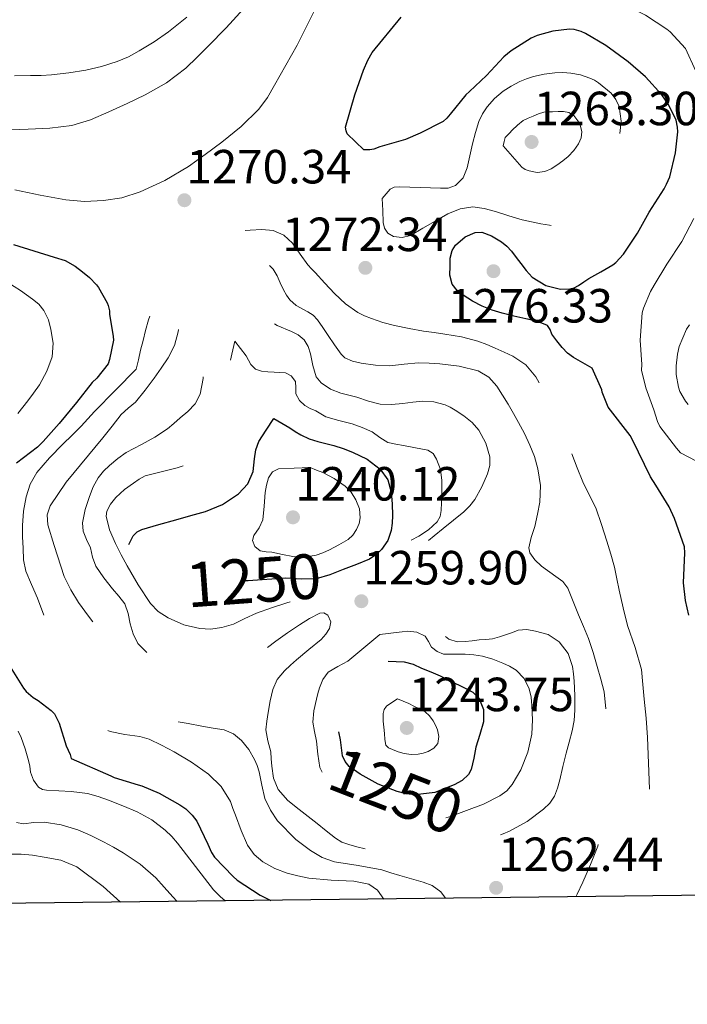
# Model space of a CAD drawing. Units: metres. Extents: x 576361 to 579809, y 4761246 to 4765911.
# Drawn here: x 578402 to 578551, y 4761246 to 4761466 of the extents above; entities that cross this region are included whole.
import ezdxf
from ezdxf.enums import TextEntityAlignment as Align

# ---------------------------------------------------------------- set-up
doc = ezdxf.new("R2010")
doc.units = ezdxf.units.M
doc.header["$MEASUREMENT"] = 0
doc.linetypes.add('DGN Style 3', pattern=[108.77482, 77.6963, -31.07852])
for name, color, linetype, lineweight in [('Nivel 4', 7, 'Continuous', 0), ('Nivel 41', 7, 'Continuous', 0), ('Nivel 5', 7, 'Continuous', 0), ('Nivel 61', 7, 'Continuous', 0), ('Nivel 7', 7, 'Continuous', 0)]:
    doc.layers.add(name, color=color, linetype=linetype, lineweight=lineweight)
doc.styles.add('Style-Arial', font='txt')

# ---------------------------------------------------------------- blocks, each defined once
blk = doc.blocks.new('5PATER')
at = {"layer": 'Nivel 7', "linetype": 'Continuous', "lineweight": 0}
h = blk.add_hatch(color=51, dxfattribs=at)
edge = h.paths.add_edge_path()
edge.add_ellipse((0, 0), major_axis=(-1.1, -1.11), ratio=0.999422, start_angle=0, end_angle=360)

msp = doc.modelspace()

# ---------------------------------------------------------------- linework, layer by layer
at = {"layer": 'Nivel 4', "color": 30, "linetype": 'Continuous', "lineweight": 30, "elevation": 1275, "flags": 128}
for points in [[(578516.29, 4761461.98), (578511.82, 4761459.11), (578510.22, 4761457.78), (578506.35, 4761453.61), (578502.51, 4761449.99), (578501.73, 4761449.26), (578498.19, 4761444.92), (578497.47, 4761444.09), (578496.62, 4761443.35), (578491.52, 4761440.74), (578488.24, 4761439.3), (578482.45, 4761437.62), (578481.12, 4761437.11), (578480.22, 4761436.95), (578478.89, 4761437), (578475.15, 4761440.52), (578474.94, 4761441.26), (578474.83, 4761442.02), (578476.89, 4761449.3), (578478.86, 4761454.78), (578479.79, 4761457.05), (578480.77, 4761458.76), (578487.22, 4761466.63)], [(578551.56, 4761332.87), (578550.8, 4761336.12), (578550.4, 4761340.14), (578550.64, 4761346.82), (578550.57, 4761348.18), (578548.33, 4761354.49), (578547.18, 4761357.1), (578544.2, 4761361.99), (578542.99, 4761363.8), (578539, 4761372.1), (578538.48, 4761373.06), (578533.56, 4761379.38), (578532.2, 4761382.76), (578532.09, 4761383.29), (578529.98, 4761388.1), (578527.88, 4761389.3), (578525.79, 4761390.5), (578524.42, 4761391.52), (578523.21, 4761392.74), (578522.03, 4761394.21), (578520.96, 4761395.74), (578520.54, 4761396.77), (578519.95, 4761397.67), (578517.59, 4761398.64), (578515.13, 4761399.19), (578512.47, 4761399.79), (578509.82, 4761400.42), (578507.58, 4761401.14), (578505.39, 4761402.01), (578503.22, 4761403.13), (578501.15, 4761404.47), (578499.78, 4761405.53), (578498.67, 4761406.92), (578498.13, 4761408.92), (578498.19, 4761410.94), (578498.24, 4761412.71), (578498.62, 4761414.47), (578499.41, 4761415.62), (578501.59, 4761417.54), (578503.78, 4761418.5), (578505.25, 4761418.52), (578507.46, 4761417.76), (578509.66, 4761416.39), (578510.87, 4761415.41), (578511.89, 4761414.33), (578512.97, 4761412.92), (578514.04, 4761411.51), (578515.2, 4761410), (578516.57, 4761408.52), (578519.59, 4761406.61), (578522.84, 4761405.8), (578524.96, 4761405.86), (578525.95, 4761406.13), (578526.92, 4761406.62), (578528.06, 4761407.44), (578529.18, 4761408.22), (578531.89, 4761409.71), (578534.6, 4761411.21), (578535.21, 4761411.74), (578536.92, 4761413.64), (578540.09, 4761418.3), (578542.72, 4761423.02), (578546.03, 4761428.25), (578546.6, 4761429.26), (578547.29, 4761430.94), (578548.57, 4761436.34), (578549.07, 4761440.97), (578549.02, 4761442.04), (578548.72, 4761443.58), (578547.04, 4761447.08), (578545.55, 4761449.26), (578541.84, 4761453.27), (578538.03, 4761456.63), (578532.97, 4761460.31), (578528.48, 4761462.97), (578527.5, 4761463.48), (578525.93, 4761463.91), (578524.88, 4761463.98), (578521.15, 4761463.51), (578517.68, 4761462.57), (578516.29, 4761461.98)], [(578400.61, 4761415.76), (578409.68, 4761412.99), (578412.16, 4761412.18), (578414.41, 4761410.94), (578416, 4761409.67), (578417.58, 4761408.39), (578419.12, 4761406.79), (578419.57, 4761406.19), (578421.5, 4761402.71), (578421.74, 4761402.12), (578422.03, 4761400.94), (578422.05, 4761400.23), (578422.86, 4761395.18), (578422.96, 4761394.39), (578422.09, 4761390.04), (578421.74, 4761389.13), (578419.2, 4761385.91), (578418.17, 4761384.91), (578414.67, 4761380.48), (578410.78, 4761375.72), (578407.25, 4761371.69), (578405.98, 4761370.44), (578401.26, 4761366.91)], [(578399.82, 4761321.31), (578402.83, 4761316.54), (578403.39, 4761315.76), (578404.97, 4761314.43), (578406.09, 4761313.79), (578408.99, 4761311.56), (578409.76, 4761310.8), (578410.81, 4761308.7), (578412.4, 4761303.61), (578413.24, 4761301.69), (578413.52, 4761300.78), (578422.36, 4761296.89), (578423.1, 4761296.54), (578428.48, 4761294.91), (578429.28, 4761294.7), (578433.16, 4761293.08), (578437.79, 4761290.43), (578439.08, 4761289.52), (578440.52, 4761288.16), (578441.6, 4761286.81), (578444.03, 4761281.6), (578444.83, 4761279.8), (578445.5, 4761278.7), (578449.71, 4761274.44), (578450.56, 4761273.55), (578455.76, 4761270.24), (578458.09, 4761269.07)]]:
    msp.add_lwpolyline(points, dxfattribs=at)
at = {"layer": 'Nivel 4', "color": 30, "linetype": 'DGN Style 3', "lineweight": 30, "elevation": 1250, "flags": 128}
for points in [[(578458.78, 4761376.87), (578460.58, 4761375.81), (578462.38, 4761374.75), (578463.59, 4761373.98), (578464.8, 4761373.21), (578466.68, 4761372.34), (578468.65, 4761371.69), (578470.41, 4761371.24), (578472.17, 4761370.81), (578474.31, 4761370.12), (578476.41, 4761369.32), (578479.65, 4761367.79), (578482.59, 4761365.53), (578484.27, 4761363.12), (578485.05, 4761360.39), (578485.27, 4761357.76), (578485.29, 4761355.13), (578485.23, 4761353.46), (578485.02, 4761351.78), (578484.25, 4761349.58), (578482.88, 4761347.59), (578481.61, 4761346.34), (578480.14, 4761345.43), (578477.24, 4761344.21), (578474.32, 4761343.08), (578471.34, 4761341.92), (578468.28, 4761341), (578464.88, 4761340.96), (578461.47, 4761341.18), (578453.07, 4761340.57), (578444.67, 4761340.06), (578439.92, 4761340.12), (578435.16, 4761340.35), (578433.26, 4761340.49), (578431.37, 4761340.89), (578430.14, 4761341.53), (578428.69, 4761343.02), (578427.42, 4761344.84), (578426.44, 4761346.64), (578426.25, 4761348.44), (578427.35, 4761350.59), (578428.24, 4761351.48), (578429.31, 4761352.03), (578433.11, 4761353.12), (578436.91, 4761354.2), (578440.22, 4761355.14), (578443.53, 4761356.07), (578447.34, 4761357.63), (578450.88, 4761360.03), (578452.98, 4761362.28), (578454.19, 4761365), (578454.35, 4761366.41), (578454.48, 4761367.82), (578454.77, 4761369.83), (578455.42, 4761371.71), (578457.1, 4761374.29), (578458.78, 4761376.87)], [(578484.36, 4761322.59), (578486.16, 4761322.51), (578487.96, 4761322.43), (578489.92, 4761321.87), (578491.8, 4761320.99), (578493.9, 4761320.18), (578495.96, 4761319.29), (578497.32, 4761318.61), (578498.68, 4761317.93), (578500.97, 4761316.82), (578503.26, 4761315.62), (578504.59, 4761314.39), (578505.67, 4761311.75), (578505.66, 4761308.97), (578504.84, 4761306.16), (578503.98, 4761303.34), (578503.51, 4761300.84), (578502.91, 4761298.33), (578502.3, 4761297.22), (578500.87, 4761295.91), (578499.1, 4761294.89), (578494.78, 4761293.21), (578490.41, 4761292.68), (578488.38, 4761292.9), (578486.35, 4761293.42), (578482.11, 4761295.07), (578478.09, 4761297.27), (578475.65, 4761299.03), (578474.7, 4761300.1), (578474.16, 4761301.39), (578473.89, 4761303.18), (578473.68, 4761304.97), (578473.25, 4761307.06), (578472.97, 4761309.13), (578473.51, 4761310.71), (578474.51, 4761312.2), (578475.45, 4761313.89), (578476.59, 4761315.39), (578480.48, 4761318.99), (578484.36, 4761322.59)]]:
    msp.add_lwpolyline(points, dxfattribs=at)
at = {"layer": 'Nivel 5', "color": 30, "linetype": 'Continuous', "lineweight": 0, "flags": 128}
for points, elevation in [([(578504.12, 4761479.61), (578504.44, 4761477.86), (578505.07, 4761475.94), (578506.05, 4761473.99), (578506.77, 4761473), (578507.35, 4761472.46), (578509.17, 4761471.53), (578509.97, 4761471.29), (578514.23, 4761471.02), (578515.14, 4761471.08), (578517.47, 4761471.54), (578519.06, 4761472.1), (578524.61, 4761472.47), (578530.18, 4761472.01), (578531.19, 4761471.8), (578536.71, 4761469.67), (578541.84, 4761467.08), (578546.63, 4761463.98), (578547.41, 4761463.34), (578550.82, 4761459.64), (578553.15, 4761454.55)], 1280), ([(578400.91, 4761428.04), (578406.57, 4761426.8), (578412.27, 4761425.77), (578416.47, 4761425.42), (578420.69, 4761425.61), (578424.83, 4761426.27), (578428.88, 4761427.56), (578434.45, 4761430.13), (578439.68, 4761433.24), (578443.46, 4761435.91), (578447.14, 4761438.71), (578451.48, 4761442.2), (578455.47, 4761446.1), (578457.35, 4761448.7), (578458.96, 4761451.46), (578463.97, 4761460.36), (578468.53, 4761469.46)], 1270), ([(578395.82, 4761441.45), (578399.84, 4761441.44), (578403.86, 4761441.63), (578408.74, 4761441.82), (578413.62, 4761442.39), (578417.84, 4761443.71), (578421.92, 4761445.48), (578426.01, 4761447.31), (578430.03, 4761449.29), (578434.8, 4761451.96), (578439.14, 4761455.24), (578441.63, 4761457.7), (578444.08, 4761460.2), (578448.15, 4761464.24), (578452.03, 4761468.5)], 1265), ([(578400.84, 4761453.56), (578404.42, 4761453.58), (578406.76, 4761453.63), (578409.1, 4761453.74), (578412.93, 4761454.17), (578416.74, 4761454.83), (578420.3, 4761455.61), (578423.79, 4761456.7), (578426.29, 4761457.8), (578428.69, 4761459.1), (578432.03, 4761461.13), (578435.26, 4761463.35), (578439.32, 4761466.66)], 1260), ([(578552.66, 4761421.58), (578550.03, 4761416.5), (578546.64, 4761411.37), (578543.84, 4761406.7), (578543.01, 4761405.29), (578541.42, 4761401.58), (578541.14, 4761400.49), (578540.67, 4761394.42), (578541.04, 4761388.98), (578540.99, 4761387.66), (578541.92, 4761383.7), (578543.73, 4761378.84), (578544.58, 4761376.17), (578545.1, 4761375.11), (578548.77, 4761370.25), (578549.66, 4761369.22), (578553.25, 4761367.3)], 1280), ([(578399.33, 4761407.32), (578402.14, 4761405.54), (578404.85, 4761403.56), (578406.22, 4761402.42), (578407.41, 4761401.05), (578408.42, 4761398.97), (578408.97, 4761396.76), (578409.45, 4761393.72), (578409.23, 4761390.7), (578408.08, 4761387.44), (578406.38, 4761384.4), (578405.1, 4761382.57), (578403.77, 4761380.8), (578401.53, 4761377.96)], 1280), ([(578551.73, 4761397.81), (578551.02, 4761396.84), (578549.41, 4761393), (578548.99, 4761391.27), (578548.7, 4761388.68), (578548.74, 4761386.74), (578549.25, 4761383.86), (578549.57, 4761382.9), (578550.82, 4761380.76), (578551.39, 4761380.02)], 1285), ([(578401.66, 4761306.95), (578402.28, 4761305.47), (578403.2, 4761302.93), (578403.98, 4761300.36), (578404.22, 4761299.08), (578404.43, 4761297.77), (578405.03, 4761295.98), (578406.2, 4761294.4)], 1280), ([(578406.2, 4761294.4), (578407.05, 4761293.88), (578407.96, 4761293.69), (578410.71, 4761293.54), (578413.45, 4761293.39), (578415.31, 4761293.23), (578417.16, 4761292.97), (578419.52, 4761292.31), (578421.82, 4761291.47), (578425.06, 4761290.23), (578428.25, 4761288.86), (578431.53, 4761287.06), (578434.51, 4761284.8), (578435.96, 4761283.36), (578437.29, 4761281.84), (578445.28, 4761271.4), (578446.82, 4761269.96), (578447.9, 4761268.96)], 1280), ([(578401.26, 4761286.49), (578402.8, 4761286.18), (578405.15, 4761286.46), (578407.47, 4761286.56), (578411.28, 4761285.93), (578415, 4761284.88), (578417.89, 4761283.56), (578420.7, 4761282.14), (578422.92, 4761280.96), (578425.1, 4761279.71), (578428.93, 4761277.13), (578432.38, 4761274.09), (578434.31, 4761272), (578436.2, 4761269.88), (578437.17, 4761268.84)], 1285), ([(578400.05, 4761279.42), (578402.32, 4761279.42), (578404.87, 4761279.16), (578407.42, 4761278.76), (578411.21, 4761278.04), (578414.78, 4761276.57), (578420.66, 4761272.15), (578424.49, 4761268.69)], 1290)]:
    msp.add_lwpolyline(points, dxfattribs=dict(at, elevation=elevation))
at = {"layer": 'Nivel 5', "color": 30, "linetype": 'DGN Style 3', "lineweight": 0, "flags": 128}
for points, elevation in [([(578483.02, 4761426.09), (578483.91, 4761427.12), (578484.8, 4761428.15), (578485.72, 4761428.61), (578486.83, 4761428.66), (578489.21, 4761428.64), (578491.58, 4761428.58), (578493.81, 4761428.48), (578496.03, 4761428.38), (578497.74, 4761428.41), (578499.42, 4761428.98), (578501.14, 4761430.72), (578502.01, 4761432.92), (578502.62, 4761435.63), (578503.23, 4761438.33), (578503.88, 4761440.83), (578504.62, 4761443.32), (578505.42, 4761445.03), (578506.51, 4761446.6), (578508.14, 4761448.47), (578510.03, 4761450.07), (578511.86, 4761451.24), (578513.79, 4761452.23), (578515.3, 4761452.88), (578516.86, 4761453.4), (578519.24, 4761453.89), (578521.63, 4761454.17), (578523.41, 4761454.25), (578525.18, 4761454.15), (578527.34, 4761453.73), (578529.45, 4761453.03), (578530.44, 4761452.57), (578531.37, 4761451.98), (578534.18, 4761449.65), (578535.26, 4761448.27), (578536, 4761446.66), (578536.41, 4761443.42), (578536.09, 4761440.18), (578535.61, 4761437.1), (578535.13, 4761434.01), (578534.74, 4761431.3), (578534.33, 4761428.58), (578533.67, 4761426.08), (578532.68, 4761423.66), (578532.03, 4761422.42), (578531.07, 4761421.34), (578529.03, 4761419.98), (578526.8, 4761419.46), (578524.59, 4761419.54), (578522.4, 4761419.8), (578520.44, 4761420.1), (578518.49, 4761420.44), (578516.39, 4761420.86), (578514.3, 4761421.34), (578511.31, 4761422.22), (578508.32, 4761423.16), (578505.79, 4761423.83), (578503.26, 4761424.22), (578500.44, 4761423.8), (578497.71, 4761422.62), (578496.26, 4761421.83), (578494.85, 4761421.03), (578492.08, 4761419.43), (578489.31, 4761417.83), (578487.46, 4761417.37), (578485.52, 4761417.58), (578484.24, 4761418.3), (578483.52, 4761419.46), (578483.26, 4761420.71), (578483.14, 4761423.4), (578483.02, 4761426.09)], 1270), ([(578510.06, 4761437.88), (578510.27, 4761438.81), (578510.48, 4761439.74), (578511.5, 4761440.7), (578512.09, 4761441.34), (578513.25, 4761442.51), (578514.54, 4761443.54), (578515.63, 4761444.09), (578516.77, 4761444.54), (578517.95, 4761445.03), (578519.17, 4761445.38), (578520.14, 4761445.46), (578521.12, 4761445.5), (578522.32, 4761445.53), (578523.52, 4761445.54), (578524.73, 4761445.34), (578525.87, 4761444.63), (578527.17, 4761442.9), (578527.63, 4761441.03), (578527.5, 4761439.65), (578526.93, 4761438.3), (578525.87, 4761436.79), (578524.62, 4761435.5), (578523.37, 4761434.48), (578522.05, 4761433.54), (578520.75, 4761432.75), (578519.39, 4761432.14), (578517.65, 4761431.94), (578515.89, 4761432.28), (578515, 4761432.56), (578514.25, 4761433.06), (578512.16, 4761435.47), (578510.06, 4761437.88)], 1265), ([(578483.36, 4761269.36), (578481.98, 4761271.36), (578480.01, 4761272.71), (578476.68, 4761273.39), (578471.62, 4761273.58), (578466.6, 4761274.01), (578464.18, 4761274.52), (578461.77, 4761275.15), (578458.98, 4761276.19), (578456.35, 4761277.68), (578454.36, 4761279.32), (578452.92, 4761281.39), (578451.49, 4761284.72), (578450.19, 4761288.09), (578449.66, 4761289.63), (578449.1, 4761291.16), (578447.05, 4761294.54), (578444.16, 4761297.32), (578440.4, 4761299.95), (578436.48, 4761302.28), (578433.71, 4761303.78), (578430.89, 4761305.12), (578428.8, 4761305.75), (578425.5, 4761306.18), (578422.22, 4761306.86), (578419.72, 4761307.87), (578418.7, 4761308.62), (578418.09, 4761309.66), (578417.48, 4761312.02), (578416.89, 4761314.38), (578415.97, 4761318.16), (578415.02, 4761321.93), (578413.82, 4761323.95), (578409.67, 4761326.8), (578405.96, 4761336.68), (578404.65, 4761339.72), (578403.34, 4761342.75), (578402.81, 4761345.26), (578402.72, 4761347.88), (578402.6, 4761350.4), (578402.57, 4761352.92), (578402.84, 4761356.14), (578403.45, 4761359.34), (578404.34, 4761362.19), (578405.82, 4761364.76), (578408.64, 4761368.04), (578411.61, 4761371.12), (578413.68, 4761373.11), (578415.73, 4761375.13), (578417.21, 4761376.81), (578418.72, 4761378.47), (578423.36, 4761383.17), (578428, 4761387.87), (578428.51, 4761389.99), (578429.02, 4761392.12), (578429.56, 4761394.33), (578430.11, 4761396.54), (578430.79, 4761398.97), (578431.55, 4761401.39), (578432.53, 4761404.1), (578433.69, 4761406.75), (578434.68, 4761408.53), (578435.85, 4761410.22), (578437.86, 4761412.58), (578440.09, 4761414.75), (578442.02, 4761416.32), (578444.19, 4761417.5), (578446.99, 4761418.31), (578449.84, 4761418.74), (578451.68, 4761418.91), (578453.52, 4761419.03), (578456.09, 4761419.12), (578458.67, 4761418.92), (578461.03, 4761417.88), (578462.99, 4761416.06), (578464.68, 4761413.6), (578466.38, 4761411.22), (578467.22, 4761410.36), (578468.05, 4761409.5), (578470.2, 4761407.16), (578472.37, 4761404.82), (578474.79, 4761402.51), (578477.53, 4761400.57), (578479.05, 4761399.84), (578480.62, 4761399.26), (578483.19, 4761398.38), (578485.79, 4761397.64), (578489.01, 4761396.98), (578492.25, 4761396.42), (578494.64, 4761396.08), (578497.02, 4761395.74), (578500.74, 4761395.12), (578504.41, 4761394.2), (578506.38, 4761393.45), (578508.3, 4761392.6), (578510.26, 4761391.73), (578512.19, 4761390.79), (578515.12, 4761388.87), (578517.39, 4761386.22), (578521.72, 4761377.71), (578525.39, 4761368.98)], 1270), ([(578497.19, 4761269.52), (578496.09, 4761270.95), (578494.2, 4761272.4), (578492.16, 4761273.13), (578489.56, 4761273.85), (578486.97, 4761274.59), (578484.96, 4761275.25), (578482.94, 4761275.91), (578477.67, 4761276.85), (578472.35, 4761277.66), (578469.57, 4761278.67), (578466.96, 4761280.22), (578463.74, 4761282.66), (578459.64, 4761286.85), (578458.02, 4761289.24), (578456.75, 4761291.88), (578456.08, 4761294.84), (578455.52, 4761297.79), (578455.04, 4761299.2), (578454.48, 4761300.6), (578453.23, 4761302.82), (578451.56, 4761304.81), (578449.76, 4761306.32), (578447.68, 4761307.2), (578445.2, 4761307.61), (578442.73, 4761308.01), (578439.63, 4761308.6), (578436.52, 4761309.2), (578434.56, 4761309.5), (578432.59, 4761309.84), (578430.47, 4761311.04), (578428.81, 4761312.99), (578427.59, 4761314.76), (578426.52, 4761316.6), (578424.88, 4761320.13), (578423.2, 4761323.63), (578421.44, 4761326.7), (578419.56, 4761329.69), (578417.34, 4761332.68), (578415.1, 4761335.68), (578413.41, 4761338.54), (578411.95, 4761341.55), (578409.66, 4761348.49), (578408.3, 4761353.08), (578408.11, 4761355.34), (578408.8, 4761357.36), (578412.4, 4761362.6), (578420.59, 4761372.54), (578422.63, 4761375.15), (578424.67, 4761377.77), (578426.25, 4761379.17), (578427.87, 4761380.55), (578429.99, 4761383.2), (578432.03, 4761385.91), (578433.64, 4761388.12), (578435.17, 4761390.41), (578436.55, 4761393.23), (578437.37, 4761396.25), (578437.76, 4761398.75), (578438.14, 4761401.24), (578438.32, 4761402.28), (578438.51, 4761403.31), (578438.98, 4761405.96), (578439.46, 4761407.15), (578440.3, 4761408.03), (578444.02, 4761410.29), (578447.74, 4761412.55), (578448.97, 4761412.76), (578450.19, 4761412.97), (578451.68, 4761413.05), (578453.18, 4761412.94), (578455.34, 4761412.54), (578457.37, 4761411.53), (578458.63, 4761410.26), (578459.52, 4761408.78), (578460.23, 4761407.2), (578460.94, 4761405.62), (578461.59, 4761404.47), (578462.35, 4761403.38), (578463.79, 4761402.14), (578466.39, 4761400.75), (578467.6, 4761399.97), (578468.57, 4761398.95), (578469.77, 4761397.21), (578470.96, 4761395.46), (578472.38, 4761393.35), (578473.82, 4761391.24), (578474.69, 4761390.41), (578476.41, 4761389.68), (578478.29, 4761389.27), (578481.52, 4761388.77), (578484.75, 4761388.65), (578487.95, 4761389.01), (578491.15, 4761389.32), (578493.54, 4761389.26), (578495.93, 4761389.08), (578500.24, 4761388.6), (578504.49, 4761387.53), (578506.84, 4761386.14), (578508.62, 4761384.1), (578509.91, 4761382.08)], 1265), ([(578472.56, 4761282.97), (578470.5, 4761284.62), (578468.44, 4761286.27), (578466.45, 4761287.81), (578464.46, 4761289.36), (578461.95, 4761291.39), (578459.74, 4761293.87), (578458.7, 4761296.42), (578458.32, 4761299.12), (578458.21, 4761300.7), (578458.09, 4761302.27), (578457.47, 4761304.74), (578457.02, 4761307.21), (578457.2, 4761309.14), (578457.52, 4761311.08), (578457.95, 4761313.69), (578458.54, 4761316.27), (578459.57, 4761318.49), (578461.15, 4761320.39), (578462.5, 4761321.66), (578463.88, 4761322.87), (578466.63, 4761325.16), (578469.39, 4761327.45), (578470.42, 4761328.61), (578471.23, 4761329.9), (578471.53, 4761331.37), (578470.83, 4761332.86), (578469.93, 4761333.4), (578469.04, 4761333.34), (578466.75, 4761332.11), (578464.51, 4761330.71), (578461.84, 4761328.91), (578459.23, 4761327.05), (578456.59, 4761324.98), (578453.96, 4761322.91), (578452.63, 4761321.91), (578451.26, 4761320.94), (578448.29, 4761319.36), (578445.1, 4761318.28), (578442.87, 4761317.95), (578440.64, 4761318.22), (578438.7, 4761318.88), (578436.88, 4761319.84), (578434.75, 4761321.29), (578432.7, 4761322.81), (578430.38, 4761324.51), (578428.35, 4761326.56), (578427.35, 4761328.7), (578426.7, 4761330.96), (578426.23, 4761333.24), (578425.5, 4761335.44), (578424.17, 4761337.15), (578422.73, 4761338.78), (578420.78, 4761341.25), (578418.97, 4761343.84), (578418.28, 4761345.86), (578417.8, 4761347.96), (578416.93, 4761349.79), (578416.17, 4761351.63), (578416.04, 4761353.53), (578416.58, 4761356.48), (578417.57, 4761359.4), (578418.4, 4761361.58), (578419.53, 4761363.61), (578420.74, 4761365.06), (578422.09, 4761366.35), (578423.88, 4761367.89), (578425.79, 4761369.24), (578427.48, 4761370.15), (578429.17, 4761371.03), (578432.16, 4761372.69), (578435.04, 4761374.54), (578436.46, 4761375.73), (578437.84, 4761376.99), (578439.57, 4761378.45), (578441.18, 4761380.12), (578442.34, 4761382.28), (578443, 4761385.84), (578443.28, 4761389.48), (578443.47, 4761391.61), (578443.66, 4761393.74), (578443.88, 4761396.07), (578444.65, 4761398.19), (578446.6, 4761400.75), (578448.54, 4761403.32), (578451.01, 4761403.2), (578453.47, 4761403.08), (578454.18, 4761402.8), (578454.97, 4761401.79), (578455.74, 4761400.73), (578456.71, 4761399.79), (578457.69, 4761398.87), (578459.56, 4761397.66), (578462.74, 4761396.36), (578464.25, 4761395.56), (578465.55, 4761394.44), (578466.43, 4761392.96)], 1260), ([(578450.06, 4761394.15), (578451.32, 4761392.52), (578452.57, 4761390.89), (578453.09, 4761389.93), (578453.63, 4761388.95), (578454.69, 4761387.93), (578456, 4761387.43), (578457.42, 4761387.34), (578458.85, 4761387.24), (578460.1, 4761387.15), (578461.36, 4761387.05), (578462.64, 4761386.4), (578463.6, 4761385.16), (578463.71, 4761383.76), (578463.74, 4761382.36), (578464.54, 4761380.9), (578465.71, 4761379.74), (578466.94, 4761379.13), (578468.17, 4761378.57), (578469.26, 4761377.88), (578470.38, 4761377.24), (578473.32, 4761376.4), (578476.3, 4761375.67), (578478.56, 4761374.83), (578480.78, 4761373.88), (578482.5, 4761372.59), (578484.28, 4761371.51), (578486.03, 4761371.16), (578487.77, 4761370.82), (578490.48, 4761370.33), (578493.2, 4761369.82), (578494.37, 4761369.06), (578495.16, 4761367.77), (578496.04, 4761365.43), (578496.36, 4761363.03), (578496.36, 4761361.43), (578496.33, 4761359.83), (578496.27, 4761358.07), (578496.17, 4761356.31), (578495.95, 4761354.96), (578495.29, 4761353.72), (578493.34, 4761351.96), (578491.2, 4761350.58), (578488.99, 4761349.34), (578486.83, 4761348.04), (578484.68, 4761346.26), (578482.57, 4761344.41), (578477.88, 4761340.83), (578475.4, 4761339.26), (578472.73, 4761337.98), (578469.84, 4761337.48), (578466.92, 4761337.15), (578464.3, 4761336.41), (578461.69, 4761335.63), (578458.27, 4761334.52), (578454.88, 4761333.35), (578452.32, 4761332.15), (578449.74, 4761330.86), (578447.2, 4761330.08), (578444.64, 4761329.77), (578442.25, 4761329.89), (578438.69, 4761330.74), (578435.15, 4761332.3), (578432.94, 4761333.7), (578431.2, 4761335.5), (578428.44, 4761339.62), (578425.98, 4761343.87), (578424.67, 4761346.36), (578423.4, 4761348.91), (578422.09, 4761351.94), (578421.34, 4761355.02), (578421.45, 4761356.12), (578422.25, 4761357.72), (578423.47, 4761359.21), (578425.38, 4761360.96), (578427.41, 4761362.43), (578428.68, 4761363.31), (578430.03, 4761364.04), (578433.62, 4761364.97), (578437.21, 4761365.82), (578439.65, 4761366.74), (578442.08, 4761367.71), (578443.94, 4761368.5), (578445.77, 4761369.35), (578447.7, 4761370.54), (578449.29, 4761372.22), (578450.19, 4761374.06), (578450.73, 4761376.01), (578451.24, 4761377.93), (578451.31, 4761379.83), (578450.78, 4761381.62), (578450.05, 4761383.37), (578449.51, 4761384.46), (578448.99, 4761385.58), (578448.64, 4761386.94), (578448.69, 4761388.31), (578449.37, 4761391.23), (578450.06, 4761394.15)], 1255), ([(578466.43, 4761392.96), (578467.02, 4761391.35), (578467.49, 4761388.74), (578468.27, 4761386.18), (578469.37, 4761384.86), (578471.43, 4761383.42), (578473.77, 4761382.52), (578475.55, 4761382.08), (578477.32, 4761381.64), (578479.93, 4761380.78), (578482.57, 4761380.06), (578485.11, 4761379.99), (578487.66, 4761380.23), (578489.87, 4761380.49), (578492.08, 4761380.73), (578494.58, 4761380.61), (578497.07, 4761379.94), (578498.23, 4761379.39), (578499.32, 4761378.73), (578501.27, 4761377.48), (578503.1, 4761375.98), (578504.6, 4761374.25), (578506.21, 4761371.36), (578507.05, 4761368.26), (578507.04, 4761366.39), (578506.54, 4761364.52), (578505.31, 4761361.55), (578503.69, 4761358.78), (578502.57, 4761357.31), (578501.29, 4761356.02), (578498.98, 4761354.14), (578496.67, 4761352.25), (578494.64, 4761350.59), (578492.6, 4761348.94), (578490.75, 4761347.8), (578488.84, 4761346.68), (578487.19, 4761344.6), (578486.87, 4761343.4), (578487.18, 4761342.42), (578488.64, 4761341.25), (578490.41, 4761340.38), (578492.44, 4761339.77), (578494.46, 4761339.18), (578495.69, 4761338.74), (578496.62, 4761337.9), (578496.99, 4761336.64), (578496.96, 4761334.75), (578496.76, 4761332.86), (578496.57, 4761331.14), (578496.46, 4761329.43), (578496.91, 4761328.31), (578497.92, 4761327.48), (578499.75, 4761326.94), (578501.58, 4761326.97), (578503.14, 4761327.15), (578504.7, 4761327.32), (578506.18, 4761327.44), (578507.66, 4761327.59), (578509.25, 4761328.01), (578510.81, 4761328.55), (578512.12, 4761329.02), (578513.42, 4761329.48), (578515.35, 4761329.64), (578517.32, 4761329.3), (578520.08, 4761328.52), (578522.59, 4761326.92), (578524.57, 4761324.32), (578525.53, 4761321.37), (578525.76, 4761319.75), (578525.9, 4761318.12), (578526.06, 4761314.86), (578526.08, 4761311.59), (578525.89, 4761309.28), (578525.47, 4761307), (578524.81, 4761304.49), (578524.16, 4761301.98), (578523.43, 4761299.01), (578522.7, 4761296.04), (578522.19, 4761294.19), (578521.53, 4761292.38), (578520.49, 4761290.78), (578519.07, 4761289.46), (578515.41, 4761286.71), (578511.47, 4761284.55), (578510.03, 4761283.97), (578508.57, 4761283.45), (578506.04, 4761282.64), (578503.5, 4761281.82), (578500.7, 4761280.89), (578498.39, 4761280.13), (578496.03, 4761279.4), (578493.53, 4761278.93), (578491.02, 4761278.87), (578488.27, 4761279.06), (578485.52, 4761279.43), (578482.38, 4761280), (578479.26, 4761280.62), (578477.38, 4761281.04), (578475.52, 4761281.53), (578473.97, 4761282.11), (578472.56, 4761282.97)], 1260), ([(578509.91, 4761382.08), (578511.15, 4761380.04), (578512.33, 4761378.02), (578513.5, 4761375.99), (578514.82, 4761373.49), (578516.04, 4761370.92), (578517.07, 4761368.33), (578517.82, 4761365.64), (578518.42, 4761361.91), (578518.28, 4761358.18), (578517.75, 4761355.43), (578517.12, 4761352.68), (578516.33, 4761350.28), (578515.76, 4761347.91), (578516, 4761346.78), (578517.17, 4761345.25), (578518.62, 4761343.82), (578521.84, 4761341.5), (578523.39, 4761340.38), (578524.48, 4761338.89), (578525.7, 4761335.91), (578526.91, 4761332.92), (578528.03, 4761330.3), (578529.12, 4761327.66), (578530.14, 4761324.55), (578531.05, 4761321.4), (578531.89, 4761318.56), (578532.65, 4761315.69), (578533.09, 4761311.09), (578533.23, 4761306.47), (578534.34, 4761302.14), (578534.93, 4761299.98), (578535.16, 4761297.82), (578534.8, 4761293.66), (578533.34, 4761287.43), (578531.2, 4761281.22), (578529.57, 4761277.11), (578527.88, 4761273.1), (578526.57, 4761270.48), (578526.29, 4761269.85)], 1265), ([(578525.39, 4761368.98), (578526.6, 4761365.82), (578527.84, 4761362.68), (578529.31, 4761359.79), (578530.75, 4761356.87), (578532.07, 4761353.18), (578533.26, 4761349.43), (578534.15, 4761346.52), (578534.94, 4761343.58), (578535.46, 4761341.01), (578535.96, 4761338.44), (578536.86, 4761334.49), (578537.82, 4761330.55), (578539.54, 4761325.66), (578540.96, 4761320.71), (578541.3, 4761317.38), (578541.6, 4761314.04), (578542, 4761309.79), (578542.33, 4761305.53), (578542.58, 4761299.79), (578542.78, 4761294.04), (578542.85, 4761291.5), (578542.96, 4761288.95), (578543.69, 4761286.48), (578544.84, 4761284.1), (578546.11, 4761281.22), (578547.37, 4761278.33), (578548.11, 4761276.34), (578548.76, 4761274.31), (578549.89, 4761270.12)], 1270), ([(578466.94, 4761365.91), (578468.32, 4761365.33), (578469.71, 4761364.75), (578472.31, 4761363.41), (578474.76, 4761361.72), (578476.11, 4761360.35), (578477.13, 4761358.66), (578477.91, 4761356.66), (578478.12, 4761354.65), (578477.88, 4761353.34), (578477.29, 4761352.04), (578476.48, 4761350.79), (578475.44, 4761349.8), (578473.35, 4761348.58), (578471.2, 4761347.51), (578469.76, 4761346.84), (578468.27, 4761346.27), (578465.68, 4761345.83), (578463.07, 4761345.99), (578460.71, 4761346.46), (578458.35, 4761346.95), (578457.04, 4761347.04), (578455.72, 4761347.29), (578454.53, 4761348.26), (578454, 4761349.56), (578454.29, 4761350.7), (578455.48, 4761352.4), (578456.35, 4761354.22), (578456.6, 4761357.26), (578456.88, 4761360.31), (578457.14, 4761361.97), (578457.61, 4761363.61), (578458.48, 4761364.97), (578459.8, 4761365.64), (578463.37, 4761365.78), (578466.94, 4761365.91)], 1245), ([(578482.46, 4761328.51), (578484.32, 4761328.74), (578486.17, 4761328.97), (578487.48, 4761329.14), (578488.78, 4761329.32), (578490.72, 4761329.09), (578492.59, 4761328.14), (578493.36, 4761326.96), (578494.04, 4761325.74), (578495.31, 4761324.74), (578496.75, 4761324.17), (578499.14, 4761324.14), (578501.53, 4761324.17), (578503.5, 4761323.97), (578505.45, 4761323.66), (578507.74, 4761323), (578509.96, 4761322.15), (578511.5, 4761321.48), (578512.94, 4761320.57), (578514.72, 4761318.7), (578515.84, 4761316.39), (578516.28, 4761314.52), (578516.49, 4761312.63), (578516.61, 4761309.43), (578516.44, 4761306.23), (578515.6, 4761302.19), (578514.03, 4761298.26), (578512.08, 4761294.96), (578510.84, 4761293.56), (578509.32, 4761292.43), (578505.63, 4761290.62), (578501.84, 4761289.15), (578498.3, 4761287.84), (578494.7, 4761286.76), (578491.99, 4761286.49), (578489.26, 4761286.75), (578486.28, 4761287.32), (578483.36, 4761288.22), (578479.83, 4761289.73), (578476.49, 4761291.64), (578473.42, 4761293.98), (578470.6, 4761296.65), (578469.67, 4761297.64), (578469.05, 4761298.79), (578468.62, 4761301.74), (578468.33, 4761304.7), (578467.85, 4761306.82), (578467.5, 4761308.95), (578467.74, 4761311.5), (578468.32, 4761314.04), (578468.63, 4761315.33), (578469, 4761316.6), (578469.74, 4761318.49), (578470.91, 4761320.15), (578473.11, 4761321.42), (578475.34, 4761322.55), (578478.9, 4761325.53), (578482.46, 4761328.51)], 1255), ([(578486.43, 4761314.15), (578487.7, 4761313.64), (578488.97, 4761313.13), (578490.12, 4761312.54), (578491.38, 4761311.88), (578492.62, 4761311.21), (578493.62, 4761310.36), (578494.43, 4761309.26), (578494.96, 4761308.25), (578495.34, 4761307.21), (578495.7, 4761305.7), (578495.47, 4761304.19), (578494.56, 4761303.1), (578493.31, 4761302.36), (578492.17, 4761301.96), (578491.02, 4761301.77), (578489.47, 4761301.72), (578487.93, 4761301.9), (578486.6, 4761302.28), (578485.31, 4761302.81), (578484.39, 4761303.16), (578483.79, 4761303.77), (578483.63, 4761305.09), (578483.56, 4761306.41), (578483.41, 4761307.79), (578483.26, 4761309.18), (578483.22, 4761310.02), (578483.26, 4761310.86), (578483.43, 4761311.8), (578483.95, 4761312.54), (578485.19, 4761313.35), (578486.43, 4761314.15)], 1245)]:
    msp.add_lwpolyline(points, dxfattribs=dict(at, elevation=elevation))
at = {"layer": 'Nivel 61', "color": 7, "linetype": 'Continuous', "lineweight": 30, "flags": 128}
msp.add_lwpolyline([(576361.43, 4765872.82), (579755.35, 4765911.45), (579782.39, 4763597.96), (579809.43, 4761284.45), (576413.2, 4761245.81), (576387.32, 4763559.3)], close=True, dxfattribs=at)

# ---------------------------------------------------------------- block references
at = {"layer": 'Nivel 7', "color": 51, "linetype": 'Continuous', "lineweight": 0}
for p in [(578516.41, 4761438.73, 1263.3), (578438.8, 4761425.7, 1270.34), (578479.25, 4761410.57, 1272.34), (578507.89, 4761409.82, 1276.33), (578463.07, 4761354.76, 1240.12), (578478.36, 4761335.99, 1259.9), (578488.51, 4761307.64, 1243.75), (578508.48, 4761271.87, 1262.44)]:
    msp.add_blockref('5PATER', p, dxfattribs=at)

# ---------------------------------------------------------------- texts
at = {"layer": 'Nivel 41', "color": 7, "linetype": 'Continuous', "lineweight": 0, "style": 'Style-Arial'}
for s, p in [('1263.30', (578516.87, 4761442.48, 1263.3)), ('1270.34', (578439.25, 4761429.46, 1270.34)), ('1272.34', (578460.68, 4761414.32, 1272.34)), ('1276.33', (578497.68, 4761398.34, 1276.33)), ('1240.12', (578463.59, 4761358.51, 1240.12)), ('1259.90', (578478.82, 4761339.74, 1259.9)), ('1243.75', (578488.96, 4761311.39, 1243.75)), ('1262.44', (578508.93, 4761275.62, 1262.44))]:
    msp.add_text(s, height=7.5, dxfattribs=at).set_placement(p)
at = {"layer": 'Nivel 41', "color": 30, "linetype": 'Continuous', "lineweight": 0, "style": 'Style-Arial'}
for rotation, p in [(4.1535, (578454.26, 4761340.65, 1250)), (338.741, (578486.14, 4761293.5, 1250))]:
    msp.add_text('1250', height=10, rotation=rotation, dxfattribs=at).set_placement(p, align=Align.MIDDLE_CENTER)

doc.saveas('drawing.dxf')
